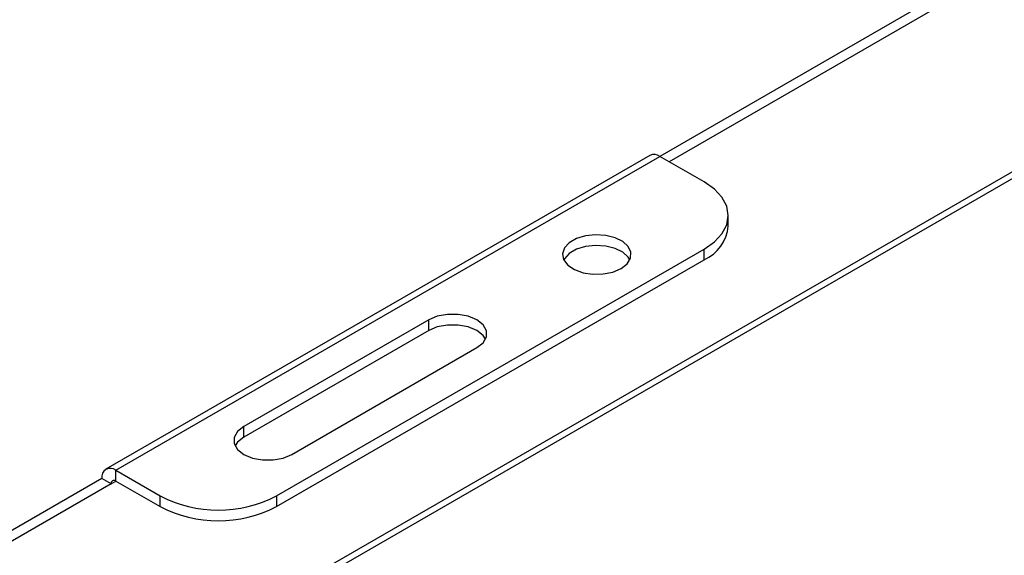
# Model space of a CAD drawing. Units: inches. Extents: x 5 to 301, y 5 to 193.
# Drawn here: x 80 to 85, y 37 to 40 of the extents above; entities that cross this region are included whole.
import ezdxf

# ---------------------------------------------------------------- set-up
doc = ezdxf.new("R2010")
doc.units = ezdxf.units.IN
doc.header["$MEASUREMENT"] = 0

msp = doc.modelspace()

# ---------------------------------------------------------------- linework, layer by layer
at = {"color": 7, "linetype": 'Continuous', "lineweight": 25, "ltscale": 18}
for p, q in [((86.8214, 41.4397), (83.4191, 39.4756)), ((86.8757, 41.4083), (83.4735, 39.4442)), ((77.2377, 34.5879), (86.8516, 40.1379)), ((83.3607, 39.4814), (80.1788, 37.6445)), ((83.6775, 39.3265), (83.4191, 39.4756)), ((83.8187, 39.0669), (83.8187, 39.1296)), ((81.1774, 37.4895), (83.6775, 38.9328)), ((81.1774, 37.4268), (83.6775, 38.8701)), ((82.0668, 38.5191), (80.9849, 37.8945)), ((82.0668, 38.4563), (80.9849, 37.8317)), ((81.2668, 37.7318), (82.3486, 38.3564)), ((80.2371, 37.6387), (80.4955, 37.4895)), ((80.1546, 37.591), (77.2075, 35.8897)), ((80.2089, 37.5596), (77.2619, 35.8583)), ((80.2089, 37.5596), (80.1546, 37.591)), ((80.2371, 37.5759), (80.4955, 37.4268))]:
    msp.add_line(p, q, dxfattribs=at)
at = {"color": 8, "linetype": 'Continuous', "lineweight": 25, "ltscale": 18}
for p, q in [((86.8757, 40.1913), (77.2619, 34.6414)), ((80.2371, 37.6387), (83.4191, 39.4756)), ((83.6775, 38.8701), (83.6775, 38.9328)), ((82.0668, 38.4563), (82.0668, 38.5191)), ((80.9849, 37.8317), (80.9849, 37.8945)), ((80.2371, 37.5759), (80.2371, 37.6387)), ((80.2089, 37.5596), (80.2371, 37.5759)), ((80.4955, 37.4268), (80.4955, 37.4895)), ((81.1774, 37.4895), (81.1774, 37.4268))]:
    msp.add_line(p, q, dxfattribs=at)
at = {"color": 7, "linetype": 'Continuous', "lineweight": 25, "ltscale": 18, "flags": 128}
for points in [[(83.6775, 38.9328), (83.7374, 38.975), (83.782, 39.0231), (83.8094, 39.0753), (83.8187, 39.1296), (83.8094, 39.1839), (83.782, 39.2362), (83.7374, 39.2843), (83.6775, 39.3265)], [(83.192, 38.8195), (83.2275, 38.8473), (83.2473, 38.8799), (83.2495, 38.9145), (83.234, 38.9479), (83.2022, 38.9772), (83.1568, 38.9997), (83.1019, 39.0135), (83.0424, 39.0174), (82.9835, 39.011), (82.9306, 38.9948), (82.8883, 38.9704), (82.8603, 38.9398), (82.8491, 38.9058), (82.8559, 38.8715), (82.8798, 38.8398), (82.9189, 38.8136), (82.9696, 38.7952), (83.0274, 38.7863), (83.0872, 38.7876), (83.1438, 38.799), (83.192, 38.8195)], [(83.2433, 38.8701), (83.234, 38.8851), (83.2022, 38.9144), (83.1568, 38.9369), (83.1019, 38.9507), (83.0424, 38.9546), (82.9835, 38.9482), (82.9306, 38.932), (82.8883, 38.9076), (82.8603, 38.877), (82.8565, 38.8701)], [(82.3486, 38.3564), (82.3853, 38.3855), (82.4046, 38.4197), (82.4046, 38.4557), (82.3853, 38.49), (82.3486, 38.5191), (82.2982, 38.5402), (82.2389, 38.5514), (82.1766, 38.5514), (82.1173, 38.5402), (82.0668, 38.5191)], [(82.3995, 38.4063), (82.3853, 38.4272), (82.3486, 38.4563), (82.2982, 38.4775), (82.2389, 38.4886), (82.1766, 38.4886), (82.1173, 38.4775), (82.0668, 38.4563)], [(80.9849, 37.8945), (80.9483, 37.8654), (80.929, 37.8312), (80.929, 37.7952), (80.9483, 37.7609), (80.9849, 37.7318), (81.0354, 37.7107), (81.0947, 37.6995), (81.157, 37.6995), (81.2163, 37.7107), (81.2668, 37.7318)], [(80.9849, 37.8317), (80.9483, 37.8026), (80.9341, 37.7818)]]:
    msp.add_lwpolyline(points, dxfattribs=at)
at = {"color": 7, "linetype": 'Continuous', "lineweight": 25, "ltscale": 324}
for centre, radius, start, end in [((83.3849, 39.4279), 0.0587, 54.38345, 114.30628), ((83.5774, 39.0909), 0.2425, 294.37441, 354.30522), ((80.2049, 37.5992), 0.051, 50.79721, 189.2129), ((80.2261, 37.5624), 0.0174, 50.79586, 189.21489), ((80.8364, 38.1475), 0.7411, 242.60955, 297.39043), ((80.8364, 38.0847), 0.7411, 242.60955, 297.39043)]:
    msp.add_arc(centre, radius, start, end, dxfattribs=at)

doc.saveas('drawing.dxf')
